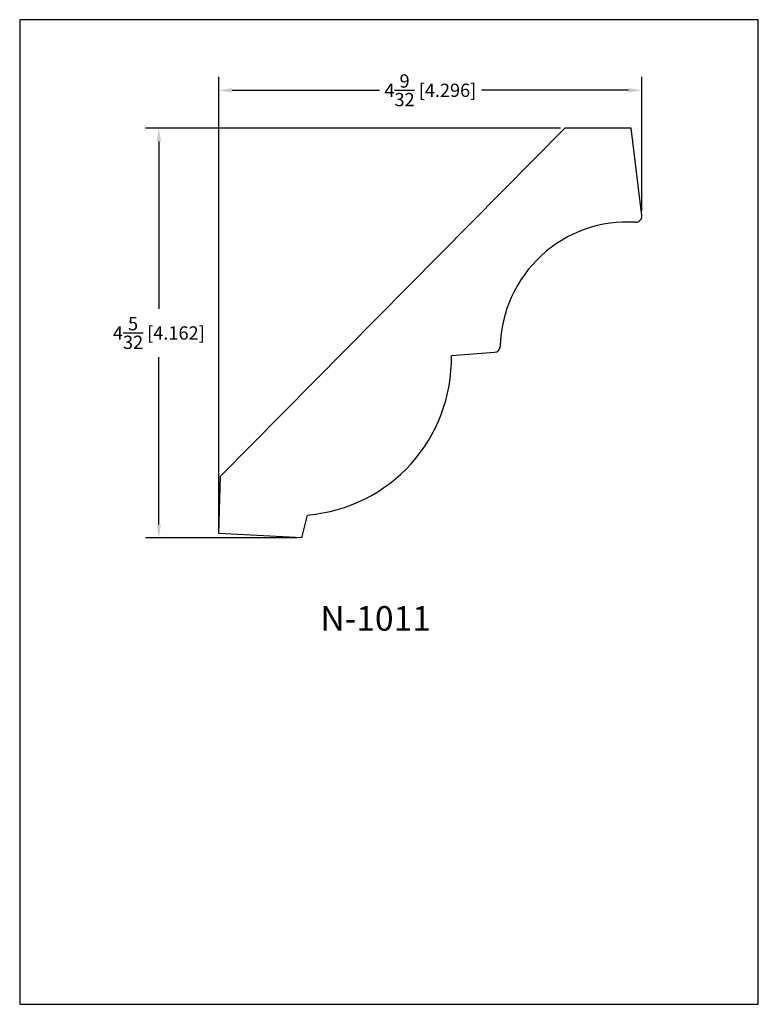
# Model space of a CAD drawing. Extents: x 0 to 7.5, y 0 to 10.
import ezdxf
from ezdxf.enums import TextEntityAlignment as Align

# ---------------------------------------------------------------- set-up
doc = ezdxf.new("R2010")
doc.units = 0
doc.header["$MEASUREMENT"] = 0
doc.layers.get('0').update_dxf_attribs({"linetype": 'CONTINUOUS'})
doc.layers.get('Defpoints').update_dxf_attribs({"linetype": 'CONTINUOUS'})
doc.styles.add('TNR', font='times.ttf')
doc.dimstyles.new('FRACTIONAL-DECIMAL', dxfattribs={"dimscale": 0.75, "dimtxt": 0.18, "dimasz": 0.18, "dimexe": 0.18, "dimexo": 0.0625, "dimgap": 0.09, "dimtad": 0, "dimtih": 1, "dimtoh": 1, "dimdec": 5, "dimzin": 0, "dimdsep": 46, "dimlunit": 5, "dimtxsty": 'TNR', "dimcen": 0.09, "dimadec": 0, "dimazin": 0, "dimtfac": 1, "dimtdec": 5, "dimtofl": 0, "dimtmove": 0, "dimatfit": 3, "dimfxl": 0, "dimtolj": 1, "dimtzin": 0, "dimarcsym": 0})

# ---------------------------------------------------------------- blocks, each defined once
blk = doc.blocks.new('*D42')
at = {"color": 0, "lineweight": -2}
for p, q in [((2.022, 4.829), (2.022, 9.418)), ((6.318, 8.06), (6.318, 9.418)), ((2.157, 9.283), (3.652, 9.283)), ((6.183, 9.283), (4.688, 9.283))]:
    blk.add_line(p, q, dxfattribs=at)
at = {"color": 0}
for points in [[(2.157, 9.305), (2.157, 9.26), (2.022, 9.283)], [(6.183, 9.305), (6.183, 9.26), (6.318, 9.283)]]:
    blk.add_solid(points, dxfattribs=at)
at = {"layer": 'Defpoints', "color": 0}
for p in [(2.022, 9.283), (6.318, 8.013), (2.022, 4.782)]:
    blk.add_point(p, dxfattribs=at)
at = {"color": 0, "insert": (4.17, 9.283), "char_height": 0.135, "attachment_point": 5, "style": 'TNR'}
blk.add_mtext('\\A1;4{\\H1.000000x;\\S9/32;} [4.296]', dxfattribs=at)
blk = doc.blocks.new('*D43')
at = {"color": 0, "lineweight": -2}
for p, q in [((5.49, 8.899), (1.278, 8.899)), ((1.413, 8.764), (1.413, 7.064)), ((1.413, 4.872), (1.413, 6.573)), ((2.818, 4.737), (1.278, 4.737))]:
    blk.add_line(p, q, dxfattribs=at)
at = {"color": 0}
for points in [[(1.39, 8.764), (1.435, 8.764), (1.413, 8.899)], [(1.39, 4.872), (1.435, 4.872), (1.413, 4.737)]]:
    blk.add_solid(points, dxfattribs=at)
at = {"layer": 'Defpoints', "color": 0}
for p in [(5.537, 8.899), (1.413, 4.737), (2.865, 4.737)]:
    blk.add_point(p, dxfattribs=at)
at = {"color": 0, "insert": (1.413, 6.818), "char_height": 0.135, "attachment_point": 5, "style": 'TNR'}
blk.add_mtext('\\A1;4{\\H1.000000x;\\S5/32;} [4.162]', dxfattribs=at)

msp = doc.modelspace()

# ---------------------------------------------------------------- linework, layer by layer
for p, q in [((5.536881, 8.89914), (2.04024, 5.362777)), ((6.207745, 8.89914), (5.536881, 8.89914)), ((6.318167, 8.012804), (6.207745, 8.89914)), ((4.383653, 6.588246), (4.821765, 6.622326)), ((2.021832, 4.782466), (2.04024, 5.362777)), ((2.865125, 4.736965), (2.922478, 4.969531)), ((2.865125, 4.736965), (2.021832, 4.782466))]:
    msp.add_line(p, q)
for centre, radius, start, end in [((6.256147, 8.005078), 0.0625, 266.4348372, 7.1014553), ((6.171867, 6.652367), 1.292834, 86.4348372, 178.6356338), ((4.816917, 6.684638), 0.0625, 274.4480368, 358.6356338), ((2.790788, 6.557246), 1.593167, 274.7414423, 1.1149408)]:
    msp.add_arc(centre, radius, start, end)
at = {"layer": 'Defpoints'}
msp.add_lwpolyline([(0, 0), (7.5, 0), (7.5, 10), (0, 10)], close=True, dxfattribs=at)

# ---------------------------------------------------------------- texts
at = {"style": 'TNR'}
msp.add_text('N-1011', height=0.25, dxfattribs=at).set_placement((3.614181, 3.886695), align=Align.MIDDLE)

# ---------------------------------------------------------------- dimensions: what is measured, and where the dimension line sits
dim = msp.add_linear_dim(base=(2.0218316, 9.2826787), p1=(6.3181671, 8.0128043), p2=(2.0218316, 4.7824662), dimstyle='FRACTIONAL-DECIMAL')
dim.commit()
dim.dimension.update_dxf_attribs({"geometry": '*D42', "text_midpoint": (4.1699993, 9.2826787)})
dim = msp.add_linear_dim(base=(1.41276797, 4.73696521), p1=(5.53688099, 8.89914023), p2=(2.86512462, 4.73696521), angle=90, dimstyle='FRACTIONAL-DECIMAL')
dim.commit()
dim.dimension.update_dxf_attribs({"geometry": '*D43', "text_midpoint": (1.41276797, 6.81805272)})

doc.saveas('drawing.dxf')
